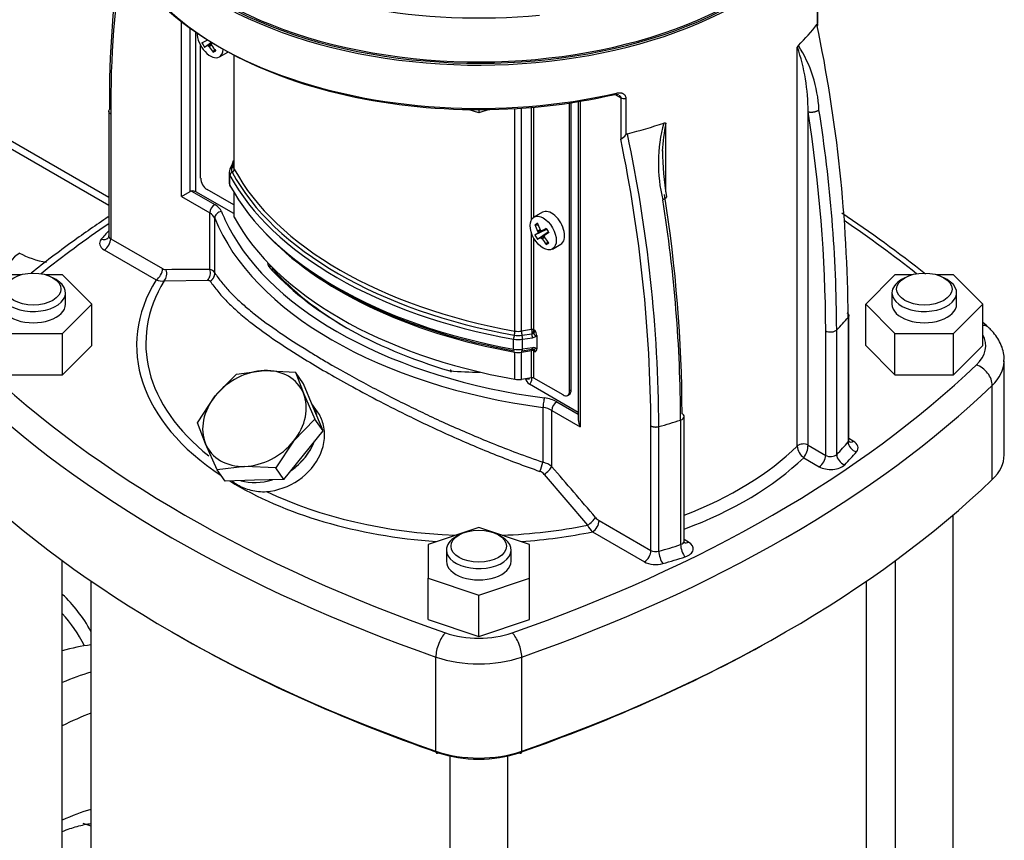
# Model space of a CAD drawing. Units: millimetres. Extents: x 111 to 4570, y 111 to 3189.
# Drawn here: x 3773 to 3986, y 1974 to 2152 of the extents above; entities that cross this region are included whole.
import ezdxf

# ---------------------------------------------------------------- set-up
doc = ezdxf.new("R2010")
doc.units = ezdxf.units.MM
for name, color, linetype in [('002611470', 7, 'Continuous'), ('10-15-22SV_LANTE', 7, 'Continuous'), ('15-22SV03F-N', 7, 'Continuous'), ('62010_DN50_PRESS', 7, 'Continuous'), ('73009_DN80_BUTTE', 7, 'Continuous'), ('Default', 7, 'Continuous'), ('PLM100RB14', 7, 'Continuous'), ('TAPPO-CARICO', 7, 'Continuous')]:
    doc.layers.add(name, color=color, linetype=linetype)

# ---------------------------------------------------------------- blocks, each defined once
blk = doc.blocks.new('SE3')
at = {"layer": '002611470', "color": 7, "linetype": 'Continuous'}
for p, q in [((3812.17, 2147), (3813.43, 2147.63)), ((3812.7, 2146.09), (3814.24, 2147.11)), ((3813.3, 2146.42), (3814.27, 2147.1)), ((3813.5, 2146.38), (3814.21, 2146.85)), ((3813.72, 2146.17), (3814.26, 2146.49)), ((3814.63, 2144.97), (3814.95, 2145.54)), ((3815.96, 2143.96), (3817.77, 2145.01)), ((3885.9, 2110.3), (3884.08, 2109.25)), ((3884.29, 2107.59), (3884.94, 2107.59)), ((3884.29, 2105.36), (3886.84, 2106.62)), ((3884.82, 2104.45), (3887.19, 2106.02)), ((3884.88, 2105.72), (3886.83, 2106.64)), ((3884.88, 2106.21), (3885.43, 2106.52)), ((3884.94, 2105.91), (3885.71, 2106.3)), ((3885.42, 2104.77), (3887.19, 2106.01)), ((3885.63, 2104.73), (3886.34, 2105.21)), ((3885.85, 2106.28), (3886.79, 2106.72)), ((3886.39, 2105.34), (3887.24, 2105.93)), ((3885.85, 2104.53), (3886.39, 2104.85)), ((3886.75, 2103.33), (3887.07, 2103.9)), ((3888.08, 2102.32), (3889.9, 2103.37))]:
    blk.add_line(p, q, dxfattribs=at)
for centre, radius, start, end in [((3822.59, 2152.41), 11.75, 207.4181, 212.5819), ((3894.72, 2110.77), 11.75, 207.4181, 212.5819), ((3908.25, 2118.58), 24.52, 208.7634, 211.2366)]:
    blk.add_arc(centre, radius, start, end, dxfattribs=at)
for centre, major_axis, ratio, start_param, end_param in [((3813.96, 2147.43), (2, -3.46), 0.57735, 3.893701, 6.283185), ((3821.8, 2152.29), (-10.03, -6.58), 0.040274, 0.407969, 0.533224), ((3821.98, 2151.99), (-11.39, -3.78), 0.3845, 0.586525, 0.613344), ((3821.95, 2152), (-11.43, 3.67), 0.778469, 1.016185, 1.043005), ((3822.09, 2152.12), (6, -10.39), 0.854782, 4.793495, 4.91875), ((3822.01, 2152), (-7.97, -8.97), 0.303952, -0.73558, -0.708761), ((3822.01, 2152.04), (-1.27, -11.93), 0.697921, -1.040619, -1.013799), ((3821.8, 2151.95), (6, -10.39), 0.774234, 4.793495, 4.91875), ((3813.96, 2147.43), (2, -3.46), 0.57735, 0, 0.72713), ((3819.64, 2153.85), (-7.12, -9.17), 0.257612, 0.518604, 0.609794), ((3887.9, 2106.83), (2, -3.46), 0.57735, 0, 3.141593), ((3894.48, 2107.5), (-11.5, -1.59), 0.257612, -0.609794, -0.518604), ((3894.21, 2110.48), (-6, 10.39), 0.854782, 1.364435, 1.48969), ((3893.92, 2110.31), (-6, 10.39), 0.774234, 1.364435, 1.48969), ((3894.21, 2110.14), (-10.71, -5.4), 0.040274, -0.533224, -0.407969), ((3894.04, 2110.41), (-2.53, -11.73), 0.778469, -1.043005, -1.016185), ((3894.04, 2110.45), (-8.97, -7.98), 0.3845, -0.613344, -0.586525), ((3894.1, 2110.45), (-10.97, 4.87), 0.697921, 1.013799, 1.040619), ((3894.07, 2110.47), (-11.75, -2.42), 0.303952, 0.708761, 0.73558), ((3894.21, 2110.14), (-10.71, -5.4), 0.040274, -0.820692, -0.695437), ((3894.13, 2110.36), (-7.97, -8.97), 0.303952, -0.73558, -0.708761), ((3894.13, 2110.4), (-1.27, -11.93), 0.697921, -1.040619, -1.013799), ((3893.92, 2110.65), (-10.03, -6.58), 0.040274, 0.695437, 0.820692), ((3893.92, 2110.65), (-10.03, -6.58), 0.040274, 0.407969, 0.533224), ((3894.1, 2110.34), (-11.39, -3.78), 0.3845, 0.586525, 0.613344), ((3894.07, 2110.36), (-11.43, 3.67), 0.778469, 1.016185, 1.043005), ((3894.21, 2110.48), (6, -10.39), 0.854782, 4.793495, 4.91875), ((3893.92, 2110.31), (6, -10.39), 0.774234, 4.793495, 4.91875), ((3891.77, 2112.2), (-7.12, -9.17), 0.257612, 0.518604, 0.609794)]:
    blk.add_ellipse(centre, major_axis=major_axis, ratio=ratio, start_param=start_param, end_param=end_param, dxfattribs=at)
blk.add_ellipse((3886.08, 2105.79), major_axis=(2, -3.46), ratio=0.57735, dxfattribs=at)
at = {"layer": '10-15-22SV_LANTE', "color": 7, "linetype": 'Continuous'}
for p, q in [((3945.51, 2151.03), (3945.51, 2158.95)), ((3945.6, 2151.18), (3945.6, 2159.18)), ((3807.71, 2113.69), (3807.71, 2151.75)), ((3809.6, 2114.78), (3809.6, 2150.28)), ((3810.86, 2114.73), (3810.86, 2149.36)), ((3811.88, 2117.65), (3811.88, 2146.41)), ((3941.11, 2059.64), (3941.11, 2146.03)), ((3819.06, 2144.37), (3819.06, 2120.08)), ((3819.17, 2119.65), (3819.17, 2144.31)), ((3901.85, 2135.68), (3902.88, 2135.09)), ((3902.88, 2135.09), (3902.88, 2126.14)), ((3903.98, 2134.97), (3903.98, 2127.05)), ((3879.97, 2084.54), (3879.97, 2132.77)), ((3881.36, 2084.53), (3881.36, 2132.85)), ((3883.58, 2108.75), (3883.58, 2133.02)), ((3884.06, 2109.24), (3884.06, 2133.07)), ((3891.79, 2071.52), (3891.79, 2133.98)), ((3892.14, 2071.72), (3892.14, 2134.03)), ((3893.68, 2134.27), (3893.68, 2065.28)), ((3894.12, 2134.34), (3894.12, 2063.8)), ((3791.98, 2132.18), (3791.98, 2105.17)), ((3792.42, 2131.56), (3792.42, 2104.56)), ((3872.13, 2131.8), (3869.85, 2132.56)), ((3874.41, 2132.56), (3872.13, 2131.8)), ((3872.13, 2132.54), (3872.13, 2131.8)), ((3943.46, 2059.81), (3943.46, 2132.08)), ((3912.65, 2114.69), (3912.65, 2129.6)), ((3818.79, 2120.83), (3818.22, 2119.61)), ((3819.06, 2120.78), (3818.66, 2119.92)), ((3818.06, 2118.87), (3818.06, 2116.72)), ((3818.22, 2119.61), (3818.07, 2118.92)), ((3818.21, 2116.11), (3818.21, 2118.26)), ((3807.71, 2113.69), (3809.6, 2114.78)), ((3807.71, 2113.69), (3813.87, 2110.14)), ((3809.89, 2114.88), (3814.93, 2111.97)), ((3819.06, 2110), (3810.86, 2114.73)), ((3819.06, 2111.88), (3813.3, 2115.2)), ((3819.06, 2114.63), (3819.06, 2109.63)), ((3819.17, 2109.2), (3819.17, 2114.44)), ((3813.87, 2097.92), (3813.87, 2110.14)), ((3814.94, 2097.16), (3814.94, 2109.02)), ((3883.58, 2084.87), (3883.58, 2105.71)), ((3792.42, 2104.56), (3803.64, 2098.08)), ((3884.06, 2084.8), (3884.06, 2104.67)), ((3791, 2102.11), (3802.22, 2095.63)), ((3772.9, 2096.73), (3769.28, 2096.73)), ((3781.98, 2096.73), (3778.36, 2096.73)), ((3788.33, 2090.38), (3781.98, 2096.73)), ((3962.28, 2096.73), (3955.93, 2090.38)), ((3965.9, 2096.73), (3962.28, 2096.73)), ((3974.98, 2096.73), (3971.36, 2096.73)), ((3981.33, 2090.38), (3974.98, 2096.73)), ((3780.58, 2095.69), (3779.87, 2096.09)), ((3803.95, 2095.42), (3813.42, 2095.55)), ((3964.39, 2096.09), (3963.68, 2095.69)), ((3973.58, 2095.69), (3972.87, 2096.09)), ((3782.63, 2090.38), (3782.63, 2092.83)), ((3961.63, 2092.83), (3961.63, 2090.38)), ((3975.63, 2090.38), (3975.63, 2092.83)), ((3781.98, 2084.03), (3788.33, 2090.38)), ((3788.33, 2081.4), (3788.33, 2090.38)), ((3955.93, 2090.38), (3962.28, 2084.03)), ((3955.93, 2081.4), (3955.93, 2090.38)), ((3974.98, 2084.03), (3981.33, 2090.38)), ((3981.33, 2081.4), (3981.33, 2090.38)), ((3952.13, 2087.51), (3952.13, 2060.51)), ((3952.28, 2060.89), (3952.28, 2087.9)), ((3769.28, 2084.03), (3781.98, 2084.03)), ((3781.98, 2075.05), (3781.98, 2084.03)), ((3883.58, 2084.87), (3881.36, 2084.53)), ((3881.49, 2083.64), (3883.6, 2083.97)), ((3884.35, 2084.63), (3884.06, 2084.8)), ((3947.28, 2057.6), (3947.28, 2084.6)), ((3949.65, 2057.79), (3949.65, 2084.79)), ((3962.28, 2084.03), (3974.98, 2084.03)), ((3962.28, 2075.05), (3962.28, 2084.03)), ((3974.98, 2075.05), (3974.98, 2084.03)), ((3879.67, 2080.63), (3879.67, 2082.78)), ((3881.62, 2082.76), (3883.73, 2083.09)), ((3881.62, 2080.61), (3881.62, 2082.76)), ((3884.67, 2083.58), (3884.67, 2080.73)), ((3781.98, 2075.05), (3788.33, 2081.4)), ((3879.97, 2074.09), (3879.97, 2079.97)), ((3881.36, 2079.95), (3883.58, 2080.3)), ((3881.36, 2074.08), (3881.36, 2079.95)), ((3881.54, 2080.26), (3883.65, 2080.59)), ((3883.73, 2080.94), (3881.62, 2080.61)), ((3883.58, 2074.42), (3883.58, 2080.3)), ((3884.03, 2080.55), (3884.12, 2080.45)), ((3884.06, 2080.22), (3884.35, 2080.06)), ((3884.06, 2074.34), (3884.06, 2080.22)), ((3955.93, 2081.4), (3962.28, 2075.05)), ((3974.98, 2075.05), (3981.33, 2081.4)), ((3985.93, 2057.72), (3985.93, 2078.13)), ((3769.28, 2075.05), (3781.98, 2075.05)), ((3883.58, 2074.42), (3881.36, 2074.08)), ((3893.68, 2066.91), (3883.08, 2073.03)), ((3883.62, 2074.42), (3883.62, 2074.36)), ((3890.37, 2070.7), (3884.06, 2074.34)), ((3962.28, 2075.05), (3974.98, 2075.05)), ((3892.14, 2071.72), (3891.79, 2071.52)), ((3983.34, 2052.35), (3983.34, 2072.76)), ((3837.22, 2067.01), (3835.95, 2068.81)), ((3889.02, 2069.19), (3893.68, 2066.51)), ((3891.37, 2070.6), (3891.72, 2070.81)), ((3886.04, 2056.11), (3886.04, 2067.97)), ((3887.96, 2067.36), (3894.12, 2063.8)), ((3887.96, 2055.14), (3887.96, 2067.36)), ((3915.85, 2065.27), (3915.85, 2038.27)), ((3916.61, 2039.03), (3916.61, 2066.03)), ((3909.41, 2037.01), (3909.41, 2064.01)), ((3911.13, 2036.84), (3911.13, 2063.84)), ((3953.25, 2060.69), (3952.28, 2061.25)), ((3943.46, 2059.81), (3947.28, 2057.6)), ((3942.5, 2057.1), (3945.87, 2055.15)), ((3886.31, 2053.47), (3895.66, 2042.48)), ((3898.19, 2043.49), (3909.41, 2037.01)), ((3872.13, 2042), (3861.13, 2038.33)), ((3883.13, 2038.33), (3872.13, 2042)), ((3896.78, 2041.04), (3908, 2034.56)), ((3867.89, 2040.38), (3867.18, 2039.97)), ((3877.08, 2039.97), (3876.37, 2040.38)), ((3917.58, 2038.82), (3916.61, 2039.39)), ((3861.13, 2038.33), (3861.13, 2031)), ((3865.13, 2037.11), (3865.13, 2034.67)), ((3879.13, 2034.67), (3879.13, 2037.11)), ((3883.13, 2031), (3883.13, 2038.33)), ((3861.13, 2031), (3872.13, 2027.33)), ((3861.13, 2022.02), (3861.13, 2031)), ((3872.13, 2027.33), (3883.13, 2031)), ((3883.13, 2022.02), (3883.13, 2031)), ((3872.13, 2018.35), (3872.13, 2027.33)), ((3861.13, 2022.02), (3872.13, 2018.35)), ((3872.13, 2018.35), (3883.13, 2022.02)), ((3862.83, 1993.51), (3862.83, 2013.92)), ((3881.43, 1993.51), (3881.43, 2013.92))]:
    blk.add_line(p, q, dxfattribs=at)
for centre, radius, start, end in [((4007.73, 2134.56), 215.61, 170.9456, 180.5348), ((4007.26, 2133.51), 214.85, 170.8234, 180.5209), ((3633.62, 2085.7), 318.51, 0.3261, 11.8297), ((3942.22, 2145.61), 1.19, 135.7222, 159.3067), ((3900.62, 2132.15), 42.84, 359.9021, 18.939), ((3917.12, 2131.02), 28.73, 2.9772, 32.4611), ((3902.11, 2134.67), 1.05, 68.9112, 106.2946), ((3637.38, 2083.54), 309.9, 0.1957, 9.0103), ((3637.28, 2083.72), 312.37, 0.1961, 8.9865), ((3943.65, 2120.89), 32.63, 164.5101, 194.0203), ((3954.21, 2121.05), 42.43, 168.3697, 176.6166), ((3901.24, 2129.25), 3.52, 297.7136, 321.2123), ((3904.5, 2126.69), 0.633, 107.3366, 145.5862), ((3595.85, 2062.07), 315.29, 0.3222, 11.939), ((3594.41, 2062.28), 315.01, 0.3152, 11.6965), ((3980.46, 2124.58), 68.56, 180.7699, 189.1417), ((3816.57, 2121.81), 2.43, 337.5143, 348.7388), ((3811.5, 2122.92), 7.63, 347.9039, 349.227), ((3810.01, 2114.05), 0.837, 98.3495, 119.6608), ((3606.27, 2065.58), 309.9, 0.1957, 9.0103), ((3605.89, 2064.22), 309.96, 0.1947, 9.0513), ((3793.74, 1875.95), 281.93, 51.5903, 56.1499), ((3804.46, 2099.39), 1.54, 237.9734, 268.7641), ((3811.69, 1786.83), 311.09, 89.5983, 91.3377), ((3813.53, 2096.31), 1.64, 30.9372, 78.0054), ((3803.47, 2098.73), 3.34, 248.1545, 278.3855), ((3793.74, 1875.95), 281.93, 47.9182, 48.2908), ((3901.82, 2084.92), 18.24, 180.1656, 182.9954), ((3883.4, 2084.65), 0.71, 286.4717, 314.341), ((3882.47, 2084.85), 1.59, 333.7714, 358.1421), ((3882.49, 2083.48), 2.19, 2.6702, 31.8039), ((3883.47, 2084.71), 1.65, 279.1389, 307.0382), ((3883.21, 2085.07), 2.09, 306.8256, 314.4759), ((3883.76, 2080), 0.61, 62.8468, 98.0143), ((3883.95, 2079.64), 1.31, 67.0964, 99.5685), ((3883.71, 2080.11), 0.514, 68.3755, 78.8477), ((3883.68, 2080.12), 0.511, 56.6006, 67.0935), ((3883.95, 2080.67), 0.729, 303.233, 5.1627), ((3883.92, 2079.61), 1.35, 56.1173, 66.3278), ((3884.16, 2074.7), 1.98, 189.9345, 237.0415), ((3942.42, 2057.88), 2.2, 61.7069, 126.7344), ((3944.5, 2059.85), 3.4, 183.5618, 234.0195), ((3938.79, 2059.93), 4.67, 322.5842, 358.476), ((3885, 2051.63), 4.6, 49.8151, 76.9179), ((3884.6, 2052.02), 2.25, 40.3553, 70.1342), ((3042.63, 1318.65), 1121.16, 40.32353, 41.06371), ((3899.77, 2046.12), 3.07, 219.7475, 239.1258), ((3900.69, 2045.22), 5.73, 208.6065, 226.8523)]:
    blk.add_arc(centre, radius, start, end, dxfattribs=at)
for centre, major_axis, ratio, start_param, end_param in [((3872.13, 2188.36), (-80, 0), 0.57735, 0, 2.399241), ((3872.13, 2188.77), (-79.5, 0), 0.57735, 0, 2.399866), ((3872.13, 2178.97), (80, 0), 0.57735, 3.141593, 5.094542), ((3872.13, 2178.15), (79, 0), 0.57735, 3.486867, 5.094542), ((3872.13, 2169.58), (80, 0), 0.57735, -0.524663, -0.414074), ((3901.59, 2136.65), (-0.226, 0.974), 0.304488, 2.490406, 3.1913), ((3901.59, 2136.65), (-0.226, 0.974), 0.304488, 3.1913, 4.0612), ((3903.58, 2135.5), (1, 0), 0.57735, 3.926991, 5.12191), ((3872.13, 2169.58), (80, 0), 0.57735, -1.156722, -1.046133), ((3818.95, 2119.27), (0.726, -0.337), 0.788675, 2.30607, 3.14151), ((3821.56, 2119.47), (3, 0), 0.57735, 2.879793, 3.443585), ((3818.37, 2120.57), (-0.726, 0.337), 0.788675, 2.306075, 3.018499), ((3819.51, 2120.49), (0.726, -0.337), 0.788675, 3.045695, 3.14159), ((3819.51, 2120.49), (0.726, -0.337), 0.788675, 2.556036, 3.045695), ((3819.71, 2121.11), (0.78, -0.178), 0.311635, 2.953769, 3.36587), ((3819.71, 2121.11), (0.78, -0.178), 0.311635, -3.651789, -3.329417), ((3821.56, 2120.08), (2.5, 0), 0.57735, 3.141591, 3.443585), ((3821.56, 2118.87), (3.5, 0), 0.57735, 3.123367, 3.443585), ((3818.98, 2118.4), (0.704, 0.38), 0.779547, 1.557038, 2.743438), ((3907.48, 2134.32), (-93.5, 0), 0.57735, 0.301992, 1.268804), ((3818.41, 2119.51), (0.704, 0.38), 0.779547, 4.698632, 5.885031), ((3907.48, 2134.93), (-93, 0), 0.57735, 0.301992, 1.268804), ((3907.48, 2135.53), (-92.5, 0), 0.57735, 0.301992, 1.268804), ((3813.3, 2116.83), (-1, 1.73), 0.57735, 0.785398, 2.356194), ((3821.56, 2116.72), (3.5, 0), 0.57735, 3.120068, 3.141593), ((3821.56, 2116.72), (3.5, 0), 0.57735, 3.141593, 3.443585), ((3907.48, 2132.17), (-93.5, 0), 0.57735, 0.301992, 1.268804), ((3818.98, 2116.25), (0.704, 0.38), 0.779547, 2.743439, 3.141321), ((3810.15, 2114.32), (1, 0), 0.57735, 0.785398, 1.832596), ((3814.93, 2110.75), (0.75, 1.3), 0.57735, 0.7854, 2.356194), ((3811.04, 2109.73), (5.5, 0), 0.57735, 0.227718, 0.785398), ((3811.04, 2108.5), (4, 0), 0.57735, 0.227718, 0.785398), ((3816.4, 2109.22), (1.39, 0.56), 0.795418, 1.261758, 2.832556), ((3907.48, 2122.63), (-93.5, 0), 0.57735, 0.227718, 0.293483), ((3821.56, 2109.63), (2.5, 0), 0.57735, 3.141594, 3.443585), ((4017.79, 1997.3), (-296, 0), 0.57735, -0.70303, -0.622662), ((3907.48, 2121.41), (-95, 0), 0.57735, 0.227718, 1.343079), ((3907.48, 2125.08), (-92.5, 0), 0.57735, 0.301992, 1.268804), ((3726.46, 1997.3), (296, 0), 0.57735, 0.622662, 0.708415), ((3872.13, 2081.4), (-91, 0), 0.57735, -0.4933, -0.453631), ((3793.48, 2105.17), (1.5, 0), 0.57735, 3.141593, 3.926991), ((3907.48, 2122.63), (-93.5, 0), 0.57735, 0.293483, 1.343079), ((3907.48, 2131.56), (-93, 0), 0.57735, 0.491983, 1.268804), ((3907.48, 2130.96), (-92.5, 0), 0.57735, 0.486992, 1.268804), ((3793.48, 2103.54), (3.5, 0), 0.57735, 2.687962, 3.926991), ((3790.33, 2106.06), (-1.53, 1.29), 0.733918, 2.125641, 3.144206), ((3791, 2103.74), (-1, -1.73), 0.57735, 0.785398, 2.356194), ((3872.13, 2102.22), (46, 0), 0.57735, 3.248318, 3.278074), ((3907.48, 2122.63), (-91, 0), 0.57735, 0.474953, 1.095843), ((3802.22, 2097.26), (-1, -1.73), 0.577349, 0.785399, 2.356192), ((3803.01, 2097.03), (0.04, -2), 0.778428, 0.623975, 1.974179), ((3812.45, 2097.1), (-0.02, -2), 0.773075, 0.690707, 1.997839), ((3907.48, 2121.81), (-90, 0), 0.57735, 0.476858, 0.779858), ((3775.63, 2092.83), (-7, 0), 0.57735, 0, 3.926991), ((3872.13, 2081.4), (74.12, 0), 0.57735, 2.802595, 3.860312), ((3872.13, 2081.84), (72.12, 0), 0.57735, 2.80915, 3.766329), ((3968.63, 2092.83), (-7, 0), 0.57735, 5.497787, 6.283185), ((3968.63, 2092.83), (-7, 0), 0.57735, 0, 3.926991), ((3775.63, 2090.38), (-7, 0), 0.57735, 0, 3.141593), ((3968.63, 2090.38), (-7, 0), 0.57735, 0, 3.141593), ((3872.13, 2110.03), (89, 0), 0.57735, -0.513489, -0.453631), ((3879.91, 2083.22), (0.142, 0.787), 0.242845, 1.021867, 2.208268), ((3879.73, 2084.1), (0.142, 0.787), 0.242845, 4.163465, 5.349862), ((3880.71, 2085.32), (-3, 0), 0.57735, 1.268804, 1.832596), ((3880.71, 2085.92), (2.5, 0), 0.57735, 4.410397, 4.974188), ((3881.57, 2084.08), (-0.122, 0.791), 0.211325, 0.938882, 2.125282), ((3883.71, 2084.59), (-0.5, 0), 0.57735, 3.926991, 4.974188), ((3883.53, 2083.53), (-0.122, 0.791), 0.211327, 4.080475, 5.266878), ((3884.26, 2083.84), (-0.48, 0.64), 0.160143, 0.966478, 2.215984), ((3948.34, 2085.22), (-1.5, 0), 0.57735, 0.785399, 2.628104), ((3967.93, 2081.4), (-14, 0), 0.57735, 2.598789, 3.435579), ((3979.92, 2082.31), (-2.77, -2.89), 0.699136, 3.141901, 3.656668), ((3880.71, 2084.71), (-3.5, 0), 0.57735, 1.268804, 1.832596), ((3881.41, 2083.2), (-0.122, 0.791), 0.211325, 4.080475, 5.266874), ((3880.71, 2082.56), (3.5, 0), 0.57735, 4.410397, 4.974188), ((3879.91, 2081.07), (0.142, 0.787), 0.242845, 2.208269, 3.394669), ((3880.71, 2081.35), (-2.5, 0), 0.57735, 1.268804, 1.832596), ((3881.57, 2079.51), (0.122, -0.791), 0.211325, 3.14159, 4.080475), ((3881.41, 2081.05), (-0.122, 0.791), 0.211325, 2.894072, 3.141597), ((3881.41, 2081.05), (-0.122, 0.791), 0.211325, 3.141597, 4.080473), ((3883.71, 2080.02), (0.5, 0), 0.57735, 0.785398, 1.832596), ((3883.53, 2081.38), (-0.122, 0.791), 0.211325, 3.14159, 4.080475), ((3884.26, 2081.3), (0.323, 0.732), 0.505495, 3.39358, 4.294771), ((3967.93, 2078.13), (-18, 0), 0.57735, 2.598789, 3.12309), ((4017.79, 2165.5), (-296, 0), 0.57735, 0.542804, 1.027992), ((3872.13, 2102.22), (-46, 0), 0.57735, 1.434315, 1.577157), ((3726.46, 2165.5), (296, 0), 0.57735, 5.255193, 5.740381), ((3979.92, 2073.96), (-2.77, 2.89), 0.699136, 3.772494, 5.343291), ((3880.71, 2075.47), (2.5, 0), 0.57735, 4.410397, 4.974188), ((3882.2, 2075.99), (-1, 1.73), 0.57735, 2.52289, 3.14424), ((3881.5, 2075.58), (1.5, -2.6), 0.57735, 0.055671, 0.785398), ((3884.33, 2074.76), (1, 0), 0.57735, 3.796968, 3.926991), ((3883.71, 2074.14), (0.5, 0), 0.57735, 0.785398, 1.832596), ((4017.79, 2162.23), (-300, 0), 0.57735, 0.542804, 1.027992), ((3726.46, 2162.23), (300, 0), 0.57735, 5.255193, 5.740381), ((3890.37, 2072.33), (-1, 1.73), 0.57735, 2.356194, 3.926991), ((3890.72, 2072.54), (-1, 1.73), 0.57735, 3.141593, 3.926991), ((3826.02, 2062.08), (9.82, 6.9), 0.788675, 5.960897, 6.260035), ((3886.37, 2068.82), (0.2, 1.49), 0.184328, 0.62786, 2.198658), ((3885.13, 2066.95), (5.5, 0), 0.57735, 0.785398, 1.343079), ((3889.02, 2067.97), (0.75, 1.3), 0.57735, 0.7854, 2.356194), ((3885.13, 2065.72), (4, 0), 0.57735, 0.785398, 1.343079), ((3915.11, 2066.03), (-1.5, 0), 0.57735, 3.141593, 3.926991), ((3895.18, 2064.41), (-1.06, 1.84), 0.57735, 0.785398, 1.570796), ((3872.13, 2110.03), (89, 0), 0.57735, -1.117165, -1.057308), ((3915.11, 2066.03), (-1.5, 0), 0.57735, 2.084285, 3.141593), ((3826.02, 2062.08), (9.82, 6.9), 0.788675, 4.712171, 5.414366), ((3872.13, 2083.03), (89, 0), 0.57735, -0.513488, -0.453631), ((3950.78, 2060.89), (-1.5, 0), 0.57735, 2.687962, 3.141593), ((3953.92, 2060.01), (1.53, -1.29), 0.733918, 3.696411, 5.267181), ((3953.25, 2062.32), (1, 1.73), 0.57735, 3.141181, 3.926991), ((3950.78, 2059.26), (-3.5, 0), 0.57735, 2.687962, 3.926991), ((3872.13, 2083.03), (80, 0), 0.57735, 5.301979, 5.752052), ((3872.13, 2081.4), (91, 0), 0.57735, -0.513488, -0.453631), ((3885.58, 2054.98), (-0.65, -1.89), 0.037724, 1.116825, 2.22096), ((3872.13, 2081.4), (82, 0), 0.57735, 5.285751, 5.744175), ((3945.87, 2056.79), (-1, -1.73), 0.57735, 0.785424, 2.356194), ((3948.34, 2058.22), (-1.5, 0), 0.57735, 0.785398, 2.628104), ((3951.39, 2057.22), (1.43, -1.4), 0.711198, 3.748745, 5.319465), ((3967.93, 2057.72), (-18, 0), 0.57735, 2.598789, 3.141593), ((3886.55, 2054.33), (-1.51, -1.31), 0.262721, 1.192995, 2.500125), ((3948.34, 2056.58), (-3.5, 0), 0.57735, 0.785398, 2.628104), ((4017.79, 2141.82), (-300, 0), 0.57735, 0.542804, 1.027992), ((3872.13, 2081.4), (74.12, 0), 0.57735, 3.897102, 4.588044), ((3826.02, 2062.08), (9.82, 6.9), 0.788675, 3.699024, 4.333117), ((3726.46, 2141.82), (300, 0), 0.57735, 5.255193, 5.740381), ((3872.13, 2081.84), (72.12, 0), 0.57735, 4.020821, 4.641682), ((3895.99, 2043.34), (-1.52, -1.3), 0.246406, 1.153227, 2.503431), ((3896.78, 2042.67), (-1, -1.73), 0.57735, 0.785398, 2.356194), ((3872.13, 2081.84), (72.12, 0), 0.57735, 4.783096, 5.044831), ((3872.13, 2081.4), (74.12, 0), 0.57735, 4.836734, 5.051386), ((3872.13, 2037.11), (-7, 0), 0.57735, 5.497787, 6.283185), ((3872.13, 2037.11), (-7, 0), 0.57735, 0, 3.926991), ((3915.11, 2039.03), (-1.5, 0), 0.57735, 2.084285, 3.14159), ((3908, 2036.19), (-1, -1.73), 0.57735, 0.785425, 2.356194), ((3910.47, 2037.62), (-1.5, 0), 0.57735, 0.785398, 2.024427), ((3872.13, 2083.03), (89, 0), 0.57735, -1.117165, -1.057308), ((3912.01, 2035.81), (0.54, -1.93), 0.357815, 4.04583, 5.616544), ((3916.83, 2037.27), (0.62, -1.9), 0.401079, 4.030494, 5.601265), ((3917.58, 2040.46), (1, 1.73), 0.57735, 3.141181, 3.926991), ((3915.11, 2037.39), (-3.5, 0), 0.57735, 2.084285, 3.926991), ((3872.13, 2034.67), (-7, 0), 0.57735, 0, 3.141593), ((3872.13, 2081.4), (91, 0), 0.57735, -1.117165, -1.057308), ((3910.47, 2035.99), (-3.5, 0), 0.57735, 0.785398, 2.024427), ((4017.79, 2141), (-299, 0), 0.57735, 0.78799, 1.027992), ((3864.9, 2015.9), (1.32, 3.78), 0.421752, 0.690278, 2.261075), ((3872.13, 2026.09), (-14, 0), 0.57735, 1.027992, 2.1136), ((3879.36, 2015.9), (-1.32, 3.78), 0.421752, 4.02211, 5.592907), ((3726.46, 2141), (299, 0), 0.57735, -1.027992, -0.791109), ((3872.13, 2022.82), (-18, 0), 0.57735, 1.027992, 2.1136), ((3863.35, 1994), (0.329, 0.944), 0.421752, 2.261075, 3.83189), ((3872.13, 2002.41), (18, 0), 0.57735, 4.169585, 5.255193), ((3872.13, 2001.59), (17, 0), 0.57735, 4.169585, 5.255193), ((3880.91, 1994), (-0.329, 0.944), 0.421752, 2.451314, 4.02211)]:
    blk.add_ellipse(centre, major_axis=major_axis, ratio=ratio, start_param=start_param, end_param=end_param, dxfattribs=at)
for centre in [(3775.63, 2093.65), (3968.63, 2093.65), (3872.13, 2037.93)]:
    blk.add_ellipse(centre, major_axis=(6, 0), ratio=0.57735, dxfattribs=at)
for points, knots in [([(3945.3, 2150.63), (3945.32, 2150.65), (3945.36, 2150.67), (3945.42, 2150.7), (3945.47, 2150.73), (3945.5, 2150.76), (3945.54, 2150.78), (3945.56, 2150.81), (3945.59, 2150.84), (3945.6, 2150.89), (3945.58, 2150.95), (3945.53, 2151), (3945.51, 2151.03)], [0, 0, 0, 0, 0.074279, 0.147404, 0.219142, 0.289281, 0.35763, 0.424025, 0.488327, 0.664701, 0.835483, 1, 1, 1, 1]), ([(3945.37, 2151), (3945.37, 2151.01), (3945.39, 2151.02), (3945.41, 2151.04), (3945.43, 2151.05), (3945.45, 2151.06), (3945.47, 2151.05), (3945.49, 2151.04), (3945.51, 2151.03), (3945.51, 2151.03)], [0, 0, 0, 0, 0.129009, 0.258414, 0.390994, 0.529336, 0.675722, 0.832081, 1, 1, 1, 1]), ([(3902.57, 2135.6), (3902.59, 2135.59), (3902.64, 2135.55), (3902.71, 2135.48), (3902.78, 2135.4), (3902.84, 2135.3), (3902.87, 2135.2), (3902.88, 2135.12), (3902.88, 2135.09)], [0.5633874, 0.5633874, 0.5633874, 0.5633874, 0.61734, 0.6875869, 0.759216, 0.8365832, 0.9241622, 1, 1, 1, 1]), ([(3792.42, 2131.56), (3792.2, 2131.68), (3792.05, 2131.85), (3791.95, 2132.2), (3791.99, 2132.39), (3792.13, 2132.55)], [0, 0, 0, 0, 0.5, 0.5, 1, 1, 1, 1]), ([(3912.2, 2129.6), (3912.23, 2129.61), (3912.29, 2129.63), (3912.38, 2129.65), (3912.47, 2129.65), (3912.56, 2129.64), (3912.62, 2129.62), (3912.65, 2129.6)], [0, 0, 0, 0, 0.186635, 0.364268, 0.53528, 0.775593, 1, 1, 1, 1]), ([(3791.87, 2109.27), (3789.24, 2107.52), (3783.54, 2103.57), (3778.05, 2099.4), (3775.2, 2097.12)], [0.6470295, 0.6470295, 0.6470295, 0.6470295, 0.7297474, 0.8303145, 0.8303145, 0.8303145, 0.8303145]), ([(3827.52, 2097.96), (3827.52, 2098.07), (3827.5, 2098.18), (3827.4, 2098.36), (3827.33, 2098.43), (3827.15, 2098.55), (3827.04, 2098.59), (3826.81, 2098.63), (3826.68, 2098.63), (3826.56, 2098.61)], [0, 0, 0, 0, 0.25, 0.25, 0.5, 0.5, 0.75, 0.75, 1, 1, 1, 1]), ([(3814.94, 2097.16), (3815.17, 2096.81), (3815.63, 2096.11), (3816.43, 2095.07), (3817.29, 2094.05), (3818.21, 2093.04), (3819.18, 2092.05), (3820.2, 2091.08), (3821.26, 2090.13), (3822.36, 2089.2), (3824.72, 2087.28), (3828.7, 2084.36), (3833.68, 2081.15), (3837.62, 2078.76), (3841.83, 2076.29), (3848.12, 2072.8), (3855.22, 2069.16), (3861.07, 2066.35), (3865.43, 2064.33), (3870.11, 2062.27), (3875.12, 2060.19), (3880.45, 2058.1), (3884.15, 2056.78), (3886.04, 2056.11)], [0, 0, 0, 0, 0.028724, 0.056772, 0.084147, 0.11085, 0.136884, 0.162251, 0.186953, 0.210992, 0.234372, 0.333756, 0.42822, 0.464186, 0.500025, 0.598017, 0.699441, 0.743619, 0.790134, 0.839011, 0.890269, 0.943927, 1, 1, 1, 1]), ([(3813.96, 2095.36), (3814.21, 2094.99), (3814.7, 2094.27), (3815.57, 2093.17), (3816.52, 2092.07), (3817.57, 2090.96), (3818.71, 2089.85), (3819.95, 2088.72), (3821.28, 2087.58), (3823.86, 2085.5), (3827.99, 2082.51), (3835.02, 2078), (3844.21, 2072.67), (3853.43, 2067.83), (3860.81, 2064.26), (3865.53, 2062.08), (3870.35, 2059.96), (3875.28, 2057.92), (3880.28, 2055.96), (3883.67, 2054.74), (3885.36, 2054.13)], [0, 0, 0, 0, 0.029424, 0.058838, 0.088239, 0.117621, 0.146983, 0.176323, 0.205641, 0.234938, 0.335675, 0.428544, 0.557263, 0.698857, 0.748986, 0.79914, 0.84932, 0.899524, 0.949752, 1, 1, 1, 1]), ([(3951.84, 2088.5), (3952.06, 2088.38), (3952.21, 2088.21), (3952.31, 2087.86), (3952.26, 2087.67), (3952.13, 2087.51)], [0, 0, 0, 0, 0.5, 0.5, 1, 1, 1, 1]), ([(3985.82, 2077.86), (3985.86, 2078.16), (3986.05, 2079.43), (3985.26, 2081.88), (3983.88, 2084), (3982.93, 2084.95), (3982.68, 2085.2)], [0, 0, 0, 0, 0.101248, 0.497643, 0.886923, 1, 1, 1, 1]), ([(3883.58, 2080.3), (3883.58, 2080.32), (3883.58, 2080.36), (3883.58, 2080.42), (3883.58, 2080.47), (3883.58, 2080.51), (3883.58, 2080.55), (3883.59, 2080.59), (3883.59, 2080.63), (3883.6, 2080.64), (3883.6, 2080.62), (3883.6, 2080.61)], [0, 0, 0, 0, 0.080539, 0.161969, 0.244324, 0.327638, 0.411945, 0.497275, 0.650109, 0.817651, 1, 1, 1, 1]), ([(3884.35, 2080.06), (3884.35, 2080.07), (3884.35, 2080.11), (3884.33, 2080.16), (3884.32, 2080.21), (3884.29, 2080.26), (3884.23, 2080.35), (3884.11, 2080.47), (3883.97, 2080.54), (3883.9, 2080.58)], [0, 0, 0, 0, 0.075956, 0.152886, 0.231362, 0.311918, 0.395052, 0.672109, 1, 1, 1, 1]), ([(3866.17, 2075.65), (3866.17, 2075.76), (3866.17, 2075.85), (3866.13, 2075.99), (3866.11, 2076.04), (3866.06, 2076.09), (3866.02, 2076.09), (3865.95, 2076.03), (3865.91, 2075.98), (3865.87, 2075.91)], [0, 0, 0, 0, 0.25, 0.25, 0.5, 0.5, 0.75, 0.75, 1, 1, 1, 1]), ([(3826.13, 2049.76), (3828.55, 2049.95), (3831.01, 2050.82), (3835.21, 2053.71), (3836.89, 2055.7), (3838.77, 2060.07), (3838.97, 2062.43), (3838.15, 2065.39), (3837.75, 2066.26), (3837.22, 2067.02)], [0, 0, 0, 0, 0.125, 0.125, 0.25, 0.25, 0.375, 0.375, 0.4312672, 0.4312672, 0.4312672, 0.4312672]), ([(3952.4, 2060.49), (3952.4, 2060.49), (3952.37, 2060.52), (3952.27, 2060.69), (3952.3, 2060.83), (3952.31, 2060.89)], [0.3425149, 0.3425149, 0.3425149, 0.3425149, 0.5038083, 0.8334791, 1, 1, 1, 1]), ([(3818.73, 2052.02), (3819.07, 2051.73), (3819.45, 2051.47), (3820.3, 2050.98), (3820.76, 2050.76), (3821.73, 2050.37), (3822.24, 2050.21), (3823.32, 2049.94), (3823.87, 2049.84), (3824.99, 2049.73), (3825.56, 2049.72), (3826.13, 2049.76)], [0.3773531, 0.3773531, 0.3773531, 0.3773531, 0.5, 0.5, 0.625, 0.625, 0.75, 0.75, 0.875, 0.875, 1, 1, 1, 1]), ([(3916.73, 2038.62), (3916.73, 2038.62), (3916.7, 2038.65), (3916.61, 2038.83), (3916.63, 2038.96), (3916.64, 2039.02)], [0.3436119, 0.3436119, 0.3436119, 0.3436119, 0.5054193, 0.8361443, 1, 1, 1, 1])]:
    blk.add_open_spline(points, degree=3, knots=knots, dxfattribs=at)
for points in [[(3901.96, 2136.11), (3902.09, 2136.14), (3902.32, 2136.18), (3902.63, 2136.19), (3902.9, 2136.16), (3903.13, 2136.1), (3903.33, 2136.02), (3903.48, 2135.93), (3903.62, 2135.82), (3903.73, 2135.7), (3903.82, 2135.57), (3903.9, 2135.41), (3903.96, 2135.22), (3903.98, 2135.06), (3903.98, 2134.97)], [(3818.08, 2116.78), (3818.02, 2116.72), (3818.09, 2116.42), (3818.27, 2115.87)], [(3791.95, 2105.17), (3791.95, 2104.92), (3791.92, 2104.79), (3791.86, 2104.76)], [(3813.42, 2095.55), (3813.48, 2095.55), (3813.58, 2095.55), (3813.69, 2095.53), (3813.78, 2095.5), (3813.86, 2095.46), (3813.92, 2095.41), (3813.95, 2095.38), (3813.96, 2095.36)], [(3883.9, 2084.14), (3883.94, 2084.16), (3884.01, 2084.19), (3884.09, 2084.24), (3884.17, 2084.29), (3884.23, 2084.35), (3884.27, 2084.41), (3884.31, 2084.47), (3884.34, 2084.55), (3884.35, 2084.6), (3884.35, 2084.63)], [(3883.9, 2080.58), (3883.92, 2080.58), (3883.95, 2080.56), (3883.99, 2080.52), (3884.02, 2080.47), (3884.04, 2080.4), (3884.06, 2080.31), (3884.06, 2080.25), (3884.06, 2080.22)]]:
    blk.add_open_spline(points, degree=3, dxfattribs=at)
for points, weights in [([(3943.46, 2132.08), (3944.19, 2131.83), (3945.27, 2131.99), (3945.82, 2132.51)], [1.37791691646, 0.963993654881, 0.890090498941, 1.15620744864]), ([(3912.77, 2113.7), (3912.78, 2113.42), (3912.47, 2113.16), (3911.99, 2112.98)], [1.00702242765, 0.974397479333, 1.05544980609, 1.25017940793]), ([(3813.96, 2095.36), (3814.61, 2095.77), (3814.98, 2096.43), (3814.94, 2097.16)], [1.11487655474, 0.986508647343, 0.965723525355, 1.05252118878]), ([(3909.41, 2064.01), (3909.88, 2063.74), (3910.53, 2063.68), (3911.13, 2063.84)], [1.10243966635, 0.965853419349, 0.965853444551, 1.10243974195])]:
    blk.add_rational_spline(points, weights, degree=3, dxfattribs=at)
at = {"layer": '15-22SV03F-N', "color": 7, "linetype": 'Continuous'}
for p, q in [((3974.91, 1896.34), (3974.91, 2044.74)), ((3781.91, 1929.94), (3781.91, 2034.8)), ((3962.34, 2034.8), (3962.34, 1929.94)), ((3788.13, 2030.38), (3788.13, 1927.08)), ((3956.13, 1927.08), (3956.13, 2030.38)), ((3865.84, 1992.47), (3865.84, 1788.49)), ((3878.41, 1788.49), (3878.41, 1992.47))]:
    blk.add_line(p, q, dxfattribs=at)
for centre, major_axis, start_param, end_param in [((3767.12, 1941.57), (41.25, 71.45), 0.417052, 0.529064), ((3774.55, 1937.29), (-41.25, -71.45), 3.692034, 3.80039), ((3778.79, 1934.84), (38.25, 66.25), 0.611901, 0.727631), ((3778.79, 1934.84), (25.75, 44.6), 0.526073, 0.699531), ((3768.89, 1940.55), (-20.75, -35.94), 3.212057, 3.287265)]:
    blk.add_ellipse(centre, major_axis=major_axis, ratio=0.57735, start_param=start_param, end_param=end_param, dxfattribs=at)
blk.add_open_spline([(3781.95, 1976.13), (3783.03, 1976.57), (3785.2, 1977.31), (3787.21, 1977.72), (3788.18, 1977.85)], degree=3, knots=[0.80286817, 0.80286817, 0.80286817, 0.80286817, 0.8373555, 0.87328579, 0.87328579, 0.87328579, 0.87328579], dxfattribs=at)
at = {"layer": '62010_DN50_PRESS', "color": 7, "linetype": 'Continuous'}
for major_axis, start_param, end_param in [((-41.25, -71.45), 2.808442, 3.011388), ((39.75, 68.85), 5.928567, 6.102172)]:
    blk.add_ellipse((3735.66, 1959.74), major_axis=major_axis, ratio=0.57735, start_param=start_param, end_param=end_param, dxfattribs=at)
at = {"layer": '73009_DN80_BUTTE', "color": 7, "linetype": 'Continuous'}
for p, q in [((3791.98, 2113.47), (3685.45, 2174.97)), ((3791.98, 2111.77), (3685.45, 2173.28))]:
    blk.add_line(p, q, dxfattribs=at)
for centre, major_axis, end_param in [((3772.69, 2097.37), (2.5, 4.33), 2.033886), ((3782.41, 2107.07), (-13.76, 0), 1.281133)]:
    blk.add_ellipse(centre, major_axis=major_axis, ratio=0.57735, start_param=0.785398, end_param=end_param, dxfattribs=at)
at = {"layer": 'PLM100RB14', "color": 7, "linetype": 'Continuous'}
for centre, major_axis, start_param, end_param in [((3872.13, 2198.57), (80, 0), 2.976458, 4.877523), ((3872.13, 2188.77), (-80, 0), 0, 2.395962)]:
    blk.add_ellipse(centre, major_axis=major_axis, ratio=0.57735, start_param=start_param, end_param=end_param, dxfattribs=at)
at = {"layer": 'TAPPO-CARICO', "color": 7, "linetype": 'Continuous'}
for p, q in [((3815.06, 2070.5), (3819.68, 2075.24)), ((3819.68, 2075.24), (3825.67, 2075.97)), ((3825.67, 2075.97), (3832.41, 2075.62)), ((3832.41, 2075.62), (3834.15, 2071.07)), ((3834.15, 2073.14), (3832.41, 2075.62)), ((3836.27, 2068.05), (3834.15, 2073.14)), ((3834.15, 2071.07), (3836.65, 2065.44)), ((3811.19, 2064.68), (3815.06, 2070.5)), ((3838.39, 2062.96), (3836.27, 2068.05)), ((3812.94, 2060.13), (3811.19, 2064.68)), ((3836.65, 2065.44), (3832.03, 2060.7)), ((3838.39, 2062.96), (3836.65, 2065.44)), ((3834.15, 2057.68), (3838.39, 2062.96)), ((3832.03, 2060.7), (3828.17, 2054.88)), ((3815.44, 2054.5), (3812.94, 2060.13)), ((3829.91, 2052.41), (3834.15, 2057.68)), ((3821.42, 2055.23), (3815.44, 2054.5)), ((3817.18, 2052.03), (3815.44, 2054.5)), ((3828.17, 2054.88), (3821.42, 2055.23)), ((3829.91, 2052.41), (3828.17, 2054.88)), ((3823.54, 2052.22), (3817.18, 2052.03)), ((3829.91, 2052.41), (3823.54, 2052.22))]:
    blk.add_line(p, q, dxfattribs=at)
for centre, major_axis, start_param, end_param in [((3823.54, 2065.6), (-9.82, -6.9), 4.016071, 5.063268), ((3823.54, 2065.6), (-9.82, -6.9), 2.968873, 4.016071), ((3823.54, 2065.6), (9.82, 6.9), 5.063268, 6.110466), ((3823.54, 2065.6), (-9.82, -6.9), 5.063268, 6.110466), ((3826.02, 2062.08), (9.82, 6.9), 5.977802, 6.260035), ((3823.54, 2065.6), (9.82, 6.9), 4.016071, 5.063268), ((3826.02, 2062.08), (9.82, 6.9), 4.712171, 5.429662), ((3823.54, 2065.6), (9.82, 6.9), 2.968873, 4.016071), ((3826.02, 2062.08), (9.82, 6.9), 3.699024, 4.333117)]:
    blk.add_ellipse(centre, major_axis=major_axis, ratio=0.788675, start_param=start_param, end_param=end_param, dxfattribs=at)

msp = doc.modelspace()

# ---------------------------------------------------------------- block references
at = {"layer": 'Default'}
msp.add_blockref('SE3', (0, 0), dxfattribs=at)

doc.saveas('drawing.dxf')
